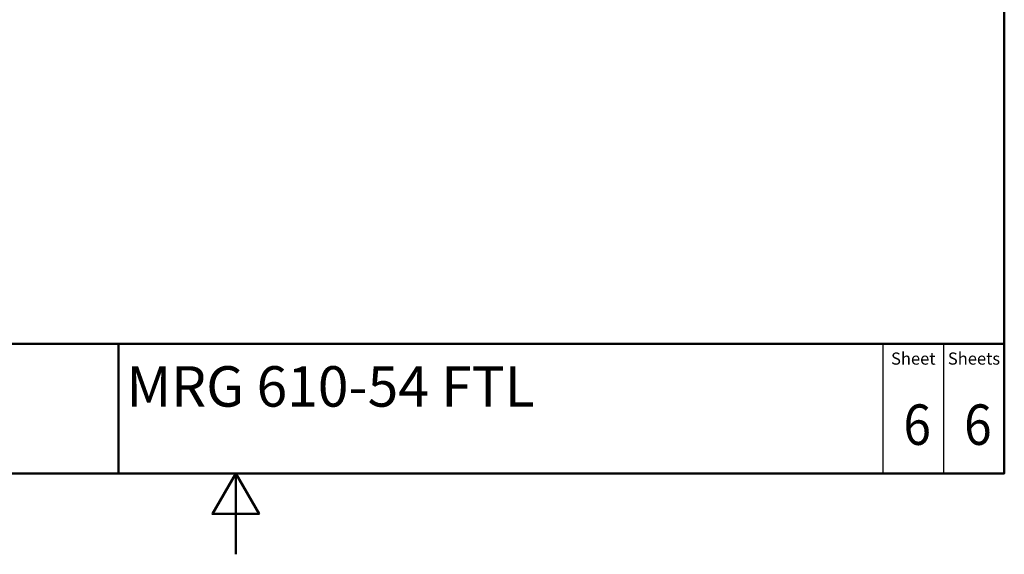
# Paper-space layout 'ISO_6' of a CAD drawing. Units: millimetres. Extents: x 0 to 2100, y 0 to 2970.
# Drawn here: x 783 to 2000, y 0 to 661 of the extents above; entities that cross this region are included whole.
import ezdxf
from ezdxf.enums import TextEntityAlignment as Align

# ---------------------------------------------------------------- set-up
doc = ezdxf.new("R2010")
doc.units = ezdxf.units.MM
doc.header["$LTSCALE"] = 10
for name, color, linetype, lineweight in [('Sketch Geometry(DIN)', 7, 'Continuous', 50), ('Sketch Geometry(ISO)', 7, 'Continuous', 50), ('Symbole(DIN)', 7, 'Continuous', 25)]:
    doc.layers.add(name, color=color, linetype=linetype, lineweight=lineweight)
doc.styles.add('Text Style20', font='arial.ttf')
doc.styles.add('Text Style40', font='arial.ttf')
doc.styles.add('Text Style9', font='arial.ttf')
doc.styles.add('Text__1.5mm', font='arial.ttf', dxfattribs={"width": 0.9})
doc.styles.add('Text__5.0mm', font='arial.ttf', dxfattribs={"width": 0.9})

# ---------------------------------------------------------------- blocks, each defined once
blk = doc.blocks.new('Title Blocks FKT-Marketing')
at = {"layer": 'Sketch Geometry(DIN)', "color": 7, "linetype": 'Continuous', "lineweight": 50}
for p, q in [((97.45, 118.35), (287.45, 118.35)), ((177.95, 102.35), (177.95, 118.35)), ((287.45, 102.35), (287.45, 118.35)), ((97.45, 102.35), (287.45, 102.35))]:
    blk.add_line(p, q, dxfattribs=at)
at = {"layer": 'Sketch Geometry(DIN)', "color": 7, "linetype": 'Continuous', "lineweight": 25}
for p, q in [((272.45, 118.35), (272.45, 102.35)), ((279.95, 118.35), (279.95, 102.35))]:
    blk.add_line(p, q, dxfattribs=at)
at = {"layer": 'Symbole(DIN)', "color": 7, "char_height": 1.499, "width": 6.6871, "attachment_point": 5, "style": 'Text__1.5mm'}
for s, insert in [('Sheet', (276.2, 116.35)), ('Sheets', (283.7, 116.35))]:
    blk.add_mtext(s, dxfattribs=dict(at, insert=insert))
at = {"layer": 'Symbole(DIN)', "color": 7}
for tag, p, height, style in [('Document_Number_001', (109.96, 115.5), 2, 'Text Style40'), ('Revision_Index_1_001', (149.26, 115.22), 2, 'Text Style40'), ('Title_001', (178.93, 110.6), 5, 'Text Style20')]:
    blk.add_attdef(tag, p, '', height=height, dxfattribs=dict(at, style=style))
at = {"layer": 'Symbole(DIN)', "color": 7, "style": 'Text__5.0mm', "width": 0.9}
for tag, p in [('Sheet_number_001', (274.97, 105.88)), ('Number_of_sheets_001', (282.47, 105.88))]:
    blk.add_attdef(tag, p, '', height=5, dxfattribs=at)
at = {"layer": 'Symbole(DIN)', "color": 7, "style": 'Text Style9'}
blk.add_attdef('Auxiliary_Remark1', text='', height=3.5, dxfattribs=at).set_placement((179.45, 105.85), align=Align.MIDDLE_LEFT)
blk = doc.blocks.new('Borders Default Border')
at = {"layer": 'Sketch Geometry(ISO)', "flags": 128}
for points in [[(10, 10), (10, 287), (200, 287), (200, 10), (10, 10)], [(105, 0), (105, 10), (102.11, 5), (107.89, 5), (105, 10)]]:
    blk.add_lwpolyline(points, dxfattribs=at)

psp = doc.layouts.new('ISO_6')

# ---------------------------------------------------------------- block references
at = {"xscale": 10, "yscale": 10, "zscale": 10}
psp.add_blockref('Borders Default Border', (0, 0), dxfattribs=at)
ref = psp.add_blockref('Title Blocks FKT-Marketing', (-874.5, -923.5), dxfattribs=dict(xscale=10, yscale=10, zscale=10))
ref.add_attrib('Title_001', 'MRG 610-54 FTL', (914.8, 182.5), dxfattribs={"layer": 'Symbole(DIN)', "color": 7, "height": 50, "style": 'Text Style20'})
ref.add_attrib('Sheet_number_001', '6', (1875.3, 135.3), dxfattribs={"layer": 'Symbole(DIN)', "color": 7, "height": 50, "style": 'Text__5.0mm', "width": 0.9})
ref.add_attrib('Number_of_sheets_001', '6', (1950.3, 135.3), dxfattribs={"layer": 'Symbole(DIN)', "color": 7, "height": 50, "style": 'Text__5.0mm', "width": 0.9})

doc.saveas('drawing.dxf')
